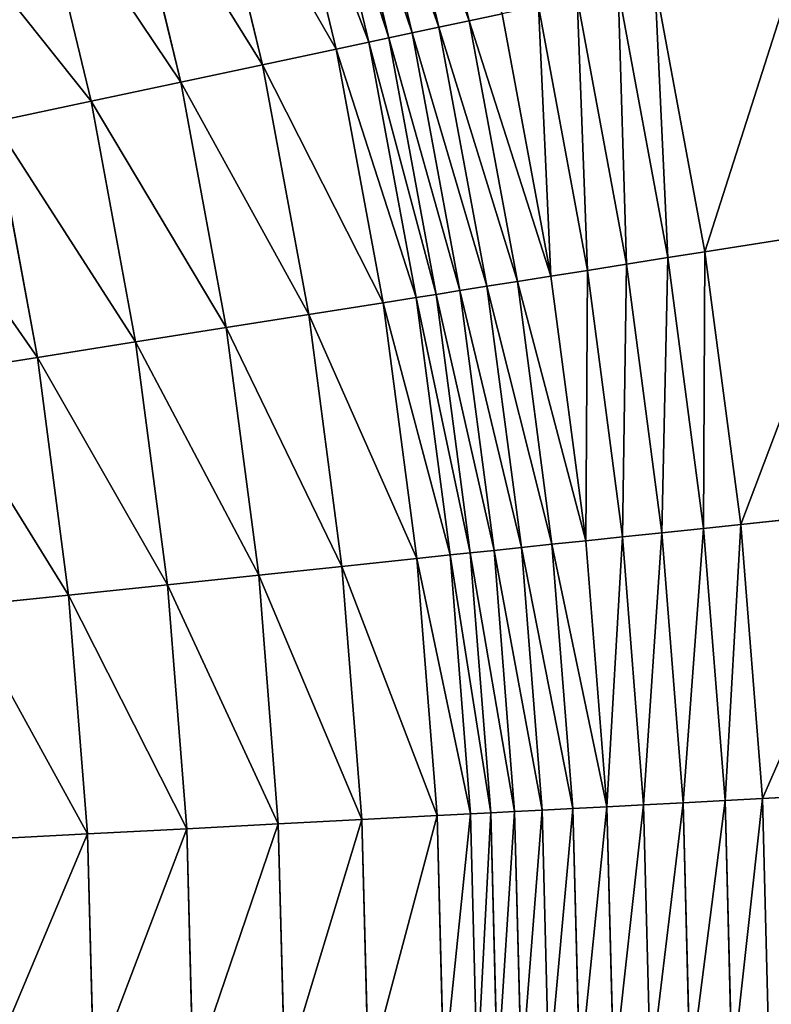
# Model space of a CAD drawing. Extents: x 0 to 1200, y 0 to 1200.
# Drawn here: x 956 to 1016, y 605 to 683 of the extents above; entities that cross this region are included whole.
import ezdxf

# ---------------------------------------------------------------- set-up
doc = ezdxf.new("R2010")
doc.units = 0
doc.header["$LTSCALE"] = 25.4
doc.layers.get('0').update_dxf_attribs({"color": 13, "linetype": 'CONTINUOUS'})

msp = doc.modelspace()

# ---------------------------------------------------------------- linework, layer by layer
at = {"color": 0}
for p, q in [((992.081, 683.339, 206.967), (987.182, 703.745, 206.967)), ((992.081, 683.339, 206.967), (987.182, 703.745, 206.967)), ((987.569, 682.38, 213.583), (982.727, 702.551, 213.583)), ((987.569, 682.38, 213.583), (982.727, 702.551, 213.583)), ((989.695, 682.832, 210.183), (984.826, 703.114, 210.183)), ((989.695, 682.832, 210.183), (984.826, 703.114, 210.183)), ((984.149, 681.653, 220.851), (979.349, 701.646, 220.851)), ((984.149, 681.653, 220.851), (979.349, 701.646, 220.851)), ((985.717, 681.987, 217.147), (980.897, 702.061, 217.147)), ((985.717, 681.987, 217.147), (980.897, 702.061, 217.147)), ((981.558, 681.103, 227.72), (976.79, 700.961, 227.72)), ((981.558, 681.103, 227.72), (976.79, 700.961, 227.72)), ((975.721, 679.862, 241.182), (971.026, 699.416, 241.182)), ((975.721, 679.862, 241.182), (971.026, 699.416, 241.182)), ((969.245, 678.485, 254.335), (964.631, 697.703, 254.335)), ((969.245, 678.485, 254.335), (964.631, 697.703, 254.335)), ((962.146, 676.976, 267.147), (957.621, 695.824, 267.147)), ((962.146, 676.976, 267.147), (957.621, 695.824, 267.147)), ((1010.755, 665.057, 194.651), (1006.787, 686.465, 194.651)), ((1010.755, 665.057, 194.651), (1006.787, 686.465, 194.651)), ((1007.83, 664.594, 196.349), (1003.891, 685.85, 196.349)), ((1007.83, 664.594, 196.349), (1003.891, 685.85, 196.349)), ((1001.446, 663.583, 201.173), (997.568, 684.506, 201.173)), ((1001.446, 663.583, 201.173), (997.568, 684.506, 201.173)), ((1004.543, 664.073, 198.631), (1000.635, 685.158, 198.631)), ((1004.543, 664.073, 198.631), (1000.635, 685.158, 198.631)), ((994.711, 683.898, 203.957), (992.081, 683.339, 206.967)), ((994.711, 683.898, 203.957), (992.081, 683.339, 206.967)), ((998.561, 663.126, 203.957), (994.711, 683.898, 203.957)), ((998.561, 663.126, 203.957), (994.711, 683.898, 203.957)), ((992.081, 683.339, 206.967), (989.695, 682.832, 210.183)), ((992.081, 683.339, 206.967), (989.695, 682.832, 210.183)), ((995.905, 662.705, 206.967), (992.081, 683.339, 206.967)), ((995.905, 662.705, 206.967), (992.081, 683.339, 206.967)), ((987.569, 682.38, 213.583), (985.717, 681.987, 217.147)), ((987.569, 682.38, 213.583), (985.717, 681.987, 217.147)), ((989.695, 682.832, 210.183), (987.569, 682.38, 213.583)), ((989.695, 682.832, 210.183), (987.569, 682.38, 213.583)), ((991.349, 661.984, 213.583), (987.569, 682.38, 213.583)), ((991.349, 661.984, 213.583), (987.569, 682.38, 213.583)), ((993.496, 662.324, 210.183), (989.695, 682.832, 210.183)), ((993.496, 662.324, 210.183), (989.695, 682.832, 210.183)), ((984.149, 681.653, 220.851), (981.558, 681.103, 227.72)), ((984.149, 681.653, 220.851), (981.558, 681.103, 227.72)), ((985.717, 681.987, 217.147), (984.149, 681.653, 220.851)), ((985.717, 681.987, 217.147), (984.149, 681.653, 220.851)), ((987.896, 661.437, 220.851), (984.149, 681.653, 220.851)), ((987.896, 661.437, 220.851), (984.149, 681.653, 220.851)), ((989.479, 661.687, 217.147), (985.717, 681.987, 217.147)), ((989.479, 661.687, 217.147), (985.717, 681.987, 217.147)), ((981.558, 681.103, 227.72), (975.721, 679.862, 241.182)), ((981.558, 681.103, 227.72), (975.721, 679.862, 241.182)), ((985.279, 661.022, 227.72), (981.558, 681.103, 227.72)), ((985.279, 661.022, 227.72), (981.558, 681.103, 227.72)), ((975.721, 679.862, 241.182), (969.245, 678.485, 254.335)), ((975.721, 679.862, 241.182), (969.245, 678.485, 254.335)), ((979.386, 660.089, 241.182), (975.721, 679.862, 241.182)), ((979.386, 660.089, 241.182), (975.721, 679.862, 241.182)), ((969.245, 678.485, 254.335), (962.146, 676.976, 267.147)), ((969.245, 678.485, 254.335), (962.146, 676.976, 267.147)), ((972.847, 659.053, 254.335), (969.245, 678.485, 254.335)), ((972.847, 659.053, 254.335), (969.245, 678.485, 254.335)), ((962.146, 676.976, 267.147), (954.44, 675.339, 279.587)), ((962.146, 676.976, 267.147), (954.44, 675.339, 279.587)), ((965.678, 657.918, 267.147), (962.146, 676.976, 267.147)), ((965.678, 657.918, 267.147), (962.146, 676.976, 267.147)), ((957.897, 656.685, 279.587), (954.44, 675.339, 279.587)), ((957.897, 656.685, 279.587), (954.44, 675.339, 279.587)), ((1022.454, 666.91, 190.082), (1010.755, 665.057, 194.651)), ((1022.454, 666.91, 190.082), (1010.755, 665.057, 194.651)), ((1010.755, 665.057, 194.651), (1007.83, 664.594, 196.349)), ((1010.755, 665.057, 194.651), (1007.83, 664.594, 196.349)), ((1013.597, 643.471, 194.651), (1010.755, 665.057, 194.651)), ((1013.597, 643.471, 194.651), (1010.755, 665.057, 194.651)), ((1007.83, 664.594, 196.349), (1004.543, 664.073, 198.631)), ((1007.83, 664.594, 196.349), (1004.543, 664.073, 198.631)), ((1010.652, 643.161, 196.349), (1007.83, 664.594, 196.349)), ((1010.652, 643.161, 196.349), (1007.83, 664.594, 196.349)), ((1001.446, 663.583, 201.173), (998.561, 663.126, 203.957)), ((1001.446, 663.583, 201.173), (998.561, 663.126, 203.957)), ((1004.543, 664.073, 198.631), (1001.446, 663.583, 201.173)), ((1004.543, 664.073, 198.631), (1001.446, 663.583, 201.173)), ((1004.224, 642.486, 201.173), (1001.446, 663.583, 201.173)), ((1004.224, 642.486, 201.173), (1001.446, 663.583, 201.173)), ((1007.341, 642.813, 198.631), (1004.543, 664.073, 198.631)), ((1007.341, 642.813, 198.631), (1004.543, 664.073, 198.631)), ((995.905, 662.705, 206.967), (993.496, 662.324, 210.183)), ((995.905, 662.705, 206.967), (993.496, 662.324, 210.183)), ((998.561, 663.126, 203.957), (995.905, 662.705, 206.967)), ((998.561, 663.126, 203.957), (995.905, 662.705, 206.967)), ((998.644, 641.899, 206.967), (995.905, 662.705, 206.967)), ((998.644, 641.899, 206.967), (995.905, 662.705, 206.967)), ((1001.318, 642.18, 203.957), (998.561, 663.126, 203.957)), ((1001.318, 642.18, 203.957), (998.561, 663.126, 203.957)), ((991.349, 661.984, 213.583), (989.479, 661.687, 217.147)), ((991.349, 661.984, 213.583), (989.479, 661.687, 217.147)), ((993.496, 662.324, 210.183), (991.349, 661.984, 213.583)), ((993.496, 662.324, 210.183), (991.349, 661.984, 213.583)), ((994.057, 641.417, 213.583), (991.349, 661.984, 213.583)), ((994.057, 641.417, 213.583), (991.349, 661.984, 213.583)), ((996.219, 641.644, 210.183), (993.496, 662.324, 210.183)), ((996.219, 641.644, 210.183), (993.496, 662.324, 210.183)), ((987.896, 661.437, 220.851), (985.279, 661.022, 227.72)), ((987.896, 661.437, 220.851), (985.279, 661.022, 227.72)), ((989.479, 661.687, 217.147), (987.896, 661.437, 220.851)), ((989.479, 661.687, 217.147), (987.896, 661.437, 220.851)), ((990.58, 641.052, 220.851), (987.896, 661.437, 220.851)), ((990.58, 641.052, 220.851), (987.896, 661.437, 220.851)), ((992.174, 641.219, 217.147), (989.479, 661.687, 217.147)), ((992.174, 641.219, 217.147), (989.479, 661.687, 217.147)), ((985.279, 661.022, 227.72), (979.386, 660.089, 241.182)), ((985.279, 661.022, 227.72), (979.386, 660.089, 241.182)), ((987.945, 640.775, 227.72), (985.279, 661.022, 227.72)), ((987.945, 640.775, 227.72), (985.279, 661.022, 227.72)), ((979.386, 660.089, 241.182), (972.847, 659.053, 254.335)), ((979.386, 660.089, 241.182), (972.847, 659.053, 254.335)), ((982.01, 640.151, 241.182), (979.386, 660.089, 241.182)), ((982.01, 640.151, 241.182), (979.386, 660.089, 241.182)), ((972.847, 659.053, 254.335), (965.678, 657.918, 267.147)), ((972.847, 659.053, 254.335), (965.678, 657.918, 267.147)), ((975.426, 639.459, 254.335), (972.847, 659.053, 254.335)), ((975.426, 639.459, 254.335), (972.847, 659.053, 254.335)), ((965.678, 657.918, 267.147), (957.897, 656.685, 279.587)), ((965.678, 657.918, 267.147), (957.897, 656.685, 279.587)), ((968.208, 638.7, 267.147), (965.678, 657.918, 267.147)), ((968.208, 638.7, 267.147), (965.678, 657.918, 267.147)), ((957.897, 656.685, 279.587), (949.523, 655.359, 291.626)), ((957.897, 656.685, 279.587), (949.523, 655.359, 291.626)), ((960.374, 637.877, 279.587), (957.897, 656.685, 279.587)), ((960.374, 637.877, 279.587), (957.897, 656.685, 279.587)), ((1025.377, 644.709, 190.082), (1013.597, 643.471, 194.651)), ((1025.377, 644.709, 190.082), (1013.597, 643.471, 194.651)), ((1010.652, 643.161, 196.349), (1007.341, 642.813, 198.631)), ((1010.652, 643.161, 196.349), (1007.341, 642.813, 198.631)), ((1013.597, 643.471, 194.651), (1010.652, 643.161, 196.349)), ((1013.597, 643.471, 194.651), (1010.652, 643.161, 196.349)), ((1012.348, 621.61, 196.349), (1010.652, 643.161, 196.349)), ((1012.348, 621.61, 196.349), (1010.652, 643.161, 196.349)), ((1015.305, 621.765, 194.651), (1013.597, 643.471, 194.651)), ((1015.305, 621.765, 194.651), (1013.597, 643.471, 194.651)), ((1004.224, 642.486, 201.173), (1001.318, 642.18, 203.957)), ((1004.224, 642.486, 201.173), (1001.318, 642.18, 203.957)), ((1007.341, 642.813, 198.631), (1004.224, 642.486, 201.173)), ((1007.341, 642.813, 198.631), (1004.224, 642.486, 201.173)), ((1005.893, 621.272, 201.173), (1004.224, 642.486, 201.173)), ((1005.893, 621.272, 201.173), (1004.224, 642.486, 201.173)), ((1009.024, 621.436, 198.631), (1007.341, 642.813, 198.631)), ((1009.024, 621.436, 198.631), (1007.341, 642.813, 198.631)), ((996.219, 641.644, 210.183), (994.057, 641.417, 213.583)), ((996.219, 641.644, 210.183), (994.057, 641.417, 213.583)), ((998.644, 641.899, 206.967), (996.219, 641.644, 210.183)), ((998.644, 641.899, 206.967), (996.219, 641.644, 210.183)), ((997.855, 620.851, 210.183), (996.219, 641.644, 210.183)), ((997.855, 620.851, 210.183), (996.219, 641.644, 210.183)), ((1001.318, 642.18, 203.957), (998.644, 641.899, 206.967)), ((1001.318, 642.18, 203.957), (998.644, 641.899, 206.967)), ((1000.291, 620.978, 206.967), (998.644, 641.899, 206.967)), ((1000.291, 620.978, 206.967), (998.644, 641.899, 206.967)), ((1002.976, 621.119, 203.957), (1001.318, 642.18, 203.957)), ((1002.976, 621.119, 203.957), (1001.318, 642.18, 203.957)), ((987.945, 640.775, 227.72), (982.01, 640.151, 241.182)), ((987.945, 640.775, 227.72), (982.01, 640.151, 241.182)), ((990.58, 641.052, 220.851), (987.945, 640.775, 227.72)), ((990.58, 641.052, 220.851), (987.945, 640.775, 227.72)), ((989.547, 620.415, 227.72), (987.945, 640.775, 227.72)), ((989.547, 620.415, 227.72), (987.945, 640.775, 227.72)), ((992.174, 641.219, 217.147), (990.58, 641.052, 220.851)), ((992.174, 641.219, 217.147), (990.58, 641.052, 220.851)), ((992.193, 620.554, 220.851), (990.58, 641.052, 220.851)), ((992.193, 620.554, 220.851), (990.58, 641.052, 220.851)), ((994.057, 641.417, 213.583), (992.174, 641.219, 217.147)), ((994.057, 641.417, 213.583), (992.174, 641.219, 217.147)), ((993.793, 620.638, 217.147), (992.174, 641.219, 217.147)), ((993.793, 620.638, 217.147), (992.174, 641.219, 217.147)), ((995.685, 620.737, 213.583), (994.057, 641.417, 213.583)), ((995.685, 620.737, 213.583), (994.057, 641.417, 213.583)), ((982.01, 640.151, 241.182), (975.426, 639.459, 254.335)), ((982.01, 640.151, 241.182), (975.426, 639.459, 254.335)), ((983.588, 620.103, 241.182), (982.01, 640.151, 241.182)), ((983.588, 620.103, 241.182), (982.01, 640.151, 241.182)), ((975.426, 639.459, 254.335), (968.208, 638.7, 267.147)), ((975.426, 639.459, 254.335), (968.208, 638.7, 267.147)), ((976.977, 619.757, 254.335), (975.426, 639.459, 254.335)), ((976.977, 619.757, 254.335), (975.426, 639.459, 254.335)), ((968.208, 638.7, 267.147), (960.374, 637.877, 279.587)), ((968.208, 638.7, 267.147), (960.374, 637.877, 279.587)), ((969.729, 619.377, 267.147), (968.208, 638.7, 267.147)), ((969.729, 619.377, 267.147), (968.208, 638.7, 267.147)), ((960.374, 637.877, 279.587), (951.941, 636.991, 291.626)), ((960.374, 637.877, 279.587), (951.941, 636.991, 291.626)), ((961.862, 618.964, 279.587), (960.374, 637.877, 279.587)), ((961.862, 618.964, 279.587), (960.374, 637.877, 279.587)), ((1027.134, 622.385, 190.082), (1015.305, 621.765, 194.651)), ((1027.134, 622.385, 190.082), (1015.305, 621.765, 194.651)), ((1009.024, 621.436, 198.631), (1005.893, 621.272, 201.173)), ((1009.024, 621.436, 198.631), (1005.893, 621.272, 201.173)), ((1012.348, 621.61, 196.349), (1009.024, 621.436, 198.631)), ((1012.348, 621.61, 196.349), (1009.024, 621.436, 198.631)), ((1009.585, 600, 198.631), (1009.024, 621.436, 198.631)), ((1009.585, 600, 198.631), (1009.024, 621.436, 198.631)), ((1015.305, 621.765, 194.651), (1012.348, 621.61, 196.349)), ((1015.305, 621.765, 194.651), (1012.348, 621.61, 196.349)), ((1012.914, 600, 196.349), (1012.348, 621.61, 196.349)), ((1012.914, 600, 196.349), (1012.348, 621.61, 196.349)), ((1015.875, 600, 194.651), (1015.305, 621.765, 194.651)), ((1015.875, 600, 194.651), (1015.305, 621.765, 194.651)), ((992.193, 620.554, 220.851), (989.547, 620.415, 227.72)), ((992.193, 620.554, 220.851), (989.547, 620.415, 227.72)), ((993.793, 620.638, 217.147), (992.193, 620.554, 220.851)), ((993.793, 620.638, 217.147), (992.193, 620.554, 220.851)), ((992.731, 600, 220.851), (992.193, 620.554, 220.851)), ((992.731, 600, 220.851), (992.193, 620.554, 220.851)), ((995.685, 620.737, 213.583), (993.793, 620.638, 217.147)), ((995.685, 620.737, 213.583), (993.793, 620.638, 217.147)), ((994.334, 600, 217.147), (993.793, 620.638, 217.147)), ((994.334, 600, 217.147), (993.793, 620.638, 217.147)), ((997.855, 620.851, 210.183), (995.685, 620.737, 213.583)), ((997.855, 620.851, 210.183), (995.685, 620.737, 213.583)), ((996.228, 600, 213.583), (995.685, 620.737, 213.583)), ((996.228, 600, 213.583), (995.685, 620.737, 213.583)), ((1000.291, 620.978, 206.967), (997.855, 620.851, 210.183)), ((1000.291, 620.978, 206.967), (997.855, 620.851, 210.183)), ((998.401, 600, 210.183), (997.855, 620.851, 210.183)), ((998.401, 600, 210.183), (997.855, 620.851, 210.183)), ((1002.976, 621.119, 203.957), (1000.291, 620.978, 206.967)), ((1002.976, 621.119, 203.957), (1000.291, 620.978, 206.967)), ((1000.84, 600, 206.967), (1000.291, 620.978, 206.967)), ((1000.84, 600, 206.967), (1000.291, 620.978, 206.967)), ((1005.893, 621.272, 201.173), (1002.976, 621.119, 203.957)), ((1005.893, 621.272, 201.173), (1002.976, 621.119, 203.957)), ((1003.529, 600, 203.957), (1002.976, 621.119, 203.957)), ((1003.529, 600, 203.957), (1002.976, 621.119, 203.957)), ((1006.45, 600, 201.173), (1005.893, 621.272, 201.173)), ((1006.45, 600, 201.173), (1005.893, 621.272, 201.173)), ((976.977, 619.757, 254.335), (969.729, 619.377, 267.147)), ((976.977, 619.757, 254.335), (969.729, 619.377, 267.147)), ((983.588, 620.103, 241.182), (976.977, 619.757, 254.335)), ((983.588, 620.103, 241.182), (976.977, 619.757, 254.335)), ((977.494, 600, 254.335), (976.977, 619.757, 254.335)), ((977.494, 600, 254.335), (976.977, 619.757, 254.335)), ((989.547, 620.415, 227.72), (983.588, 620.103, 241.182)), ((989.547, 620.415, 227.72), (983.588, 620.103, 241.182)), ((984.115, 600, 241.182), (983.588, 620.103, 241.182)), ((984.115, 600, 241.182), (983.588, 620.103, 241.182)), ((990.082, 600, 227.72), (989.547, 620.415, 227.72)), ((990.082, 600, 227.72), (989.547, 620.415, 227.72)), ((961.862, 618.964, 279.587), (953.395, 618.521, 291.626)), ((961.862, 618.964, 279.587), (953.395, 618.521, 291.626)), ((969.729, 619.377, 267.147), (961.862, 618.964, 279.587)), ((969.729, 619.377, 267.147), (961.862, 618.964, 279.587)), ((962.359, 600, 279.587), (961.862, 618.964, 279.587)), ((962.359, 600, 279.587), (961.862, 618.964, 279.587)), ((970.236, 600, 267.147), (969.729, 619.377, 267.147)), ((970.236, 600, 267.147), (969.729, 619.377, 267.147))]:
    msp.add_line(p, q, dxfattribs=at)

# ---------------------------------------------------------------- meshes
at = {"color": 23}
mesh = msp.add_polyface(dxfattribs=at)
corners = [(994.711, 683.898, 203.957), (987.182, 703.745, 206.967), (992.081, 683.339, 206.967), (989.779, 704.441, 203.957)]
mesh.append_faces([[corners[k] for k in face] for face in [(0, 1, 2), (1, 0, 3)]], dxfattribs={"vtx0": -1, "color": 23})
mesh = msp.add_polyface(dxfattribs=at)
corners = [(992.081, 683.339, 206.967), (984.826, 703.114, 210.183), (989.695, 682.832, 210.183), (987.182, 703.745, 206.967)]
mesh.append_faces([[corners[k] for k in face] for face in [(0, 1, 2), (1, 0, 3)]], dxfattribs={"vtx0": -1, "color": 23})
mesh = msp.add_polyface(dxfattribs=at)
corners = [(987.569, 682.38, 213.583), (980.897, 702.061, 217.147), (985.717, 681.987, 217.147), (982.727, 702.551, 213.583)]
mesh.append_faces([[corners[k] for k in face] for face in [(0, 1, 2), (1, 0, 3)]], dxfattribs={"vtx0": -1, "color": 23})
mesh = msp.add_polyface(dxfattribs=at)
corners = [(989.695, 682.832, 210.183), (982.727, 702.551, 213.583), (987.569, 682.38, 213.583), (984.826, 703.114, 210.183)]
mesh.append_faces([[corners[k] for k in face] for face in [(0, 1, 2), (1, 0, 3)]], dxfattribs={"vtx0": -1, "color": 23})
mesh = msp.add_polyface(dxfattribs=at)
corners = [(984.149, 681.653, 220.851), (976.79, 700.961, 227.72), (981.558, 681.103, 227.72), (979.349, 701.646, 220.851)]
mesh.append_faces([[corners[k] for k in face] for face in [(0, 1, 2), (1, 0, 3)]], dxfattribs={"vtx0": -1, "color": 23})
mesh = msp.add_polyface(dxfattribs=at)
corners = [(985.717, 681.987, 217.147), (979.349, 701.646, 220.851), (984.149, 681.653, 220.851), (980.897, 702.061, 217.147)]
mesh.append_faces([[corners[k] for k in face] for face in [(0, 1, 2), (1, 0, 3)]], dxfattribs={"vtx0": -1, "color": 23})
mesh = msp.add_polyface(dxfattribs=at)
corners = [(981.558, 681.103, 227.72), (971.026, 699.416, 241.182), (975.721, 679.862, 241.182), (976.79, 700.961, 227.72)]
mesh.append_faces([[corners[k] for k in face] for face in [(0, 1, 2), (1, 0, 3)]], dxfattribs={"vtx0": -1, "color": 23})
mesh = msp.add_polyface(dxfattribs=at)
corners = [(975.721, 679.862, 241.182), (964.631, 697.703, 254.335), (969.245, 678.485, 254.335), (971.026, 699.416, 241.182)]
mesh.append_faces([[corners[k] for k in face] for face in [(0, 1, 2), (1, 0, 3)]], dxfattribs={"vtx0": -1, "color": 23})
mesh = msp.add_polyface(dxfattribs=at)
corners = [(969.245, 678.485, 254.335), (957.621, 695.824, 267.147), (962.146, 676.976, 267.147), (964.631, 697.703, 254.335)]
mesh.append_faces([[corners[k] for k in face] for face in [(0, 1, 2), (1, 0, 3)]], dxfattribs={"vtx0": -1, "color": 23})
mesh = msp.add_polyface(dxfattribs=at)
corners = [(962.146, 676.976, 267.147), (950.55, 691.541, 279.587), (954.44, 675.339, 279.587), (957.621, 695.824, 267.147), (950.884, 691.971, 278.917), (952.287, 694.395, 275.867)]
mesh.append_faces([[corners[k] for k in face] for face in [(0, 1, 2), (4, 3, 5)]], dxfattribs={"vtx0": -1, "color": 23})
mesh.append_faces([[corners[k] for k in face] for face in [(1, 3, 4)]], dxfattribs={"vtx0": -1, "vtx1": -1, "color": 23})
mesh.append_faces([[corners[k] for k in face] for face in [(1, 0, 3)]], dxfattribs={"vtx0": -1, "vtx2": -1, "color": 23})
mesh = msp.add_polyface(dxfattribs=at)
corners = [(1010.755, 665.057, 194.651), (1018.373, 688.928, 190.082), (1006.787, 686.465, 194.651), (1022.454, 666.91, 190.082)]
mesh.append_faces([[corners[k] for k in face] for face in [(0, 1, 2), (1, 0, 3)]], dxfattribs={"vtx0": -1, "color": 23})
mesh = msp.add_polyface(dxfattribs=at)
corners = [(1007.83, 664.594, 196.349), (1006.787, 686.465, 194.651), (1003.891, 685.85, 196.349), (1010.755, 665.057, 194.651)]
mesh.append_faces([[corners[k] for k in face] for face in [(0, 1, 2), (1, 0, 3)]], dxfattribs={"vtx0": -1, "color": 23})
mesh = msp.add_polyface(dxfattribs=at)
corners = [(1004.543, 664.073, 198.631), (1003.891, 685.85, 196.349), (1000.635, 685.158, 198.631), (1007.83, 664.594, 196.349)]
mesh.append_faces([[corners[k] for k in face] for face in [(0, 1, 2), (1, 0, 3)]], dxfattribs={"vtx0": -1, "color": 23})
mesh = msp.add_polyface(dxfattribs=at)
corners = [(998.561, 663.126, 203.957), (997.568, 684.506, 201.173), (994.711, 683.898, 203.957), (1001.446, 663.583, 201.173)]
mesh.append_faces([[corners[k] for k in face] for face in [(0, 1, 2), (1, 0, 3)]], dxfattribs={"vtx0": -1, "color": 23})
mesh = msp.add_polyface(dxfattribs=at)
corners = [(1001.446, 663.583, 201.173), (1000.635, 685.158, 198.631), (997.568, 684.506, 201.173), (1004.543, 664.073, 198.631)]
mesh.append_faces([[corners[k] for k in face] for face in [(0, 1, 2), (1, 0, 3)]], dxfattribs={"vtx0": -1, "color": 23})
mesh = msp.add_polyface(dxfattribs=at)
corners = [(998.561, 663.126, 203.957), (992.081, 683.339, 206.967), (995.905, 662.705, 206.967), (994.711, 683.898, 203.957)]
mesh.append_faces([[corners[k] for k in face] for face in [(0, 1, 2), (1, 0, 3)]], dxfattribs={"vtx0": -1, "color": 23})
mesh = msp.add_polyface(dxfattribs=at)
corners = [(995.905, 662.705, 206.967), (989.695, 682.832, 210.183), (993.496, 662.324, 210.183), (992.081, 683.339, 206.967)]
mesh.append_faces([[corners[k] for k in face] for face in [(0, 1, 2), (1, 0, 3)]], dxfattribs={"vtx0": -1, "color": 23})
mesh = msp.add_polyface(dxfattribs=at)
corners = [(991.349, 661.984, 213.583), (985.717, 681.987, 217.147), (989.479, 661.687, 217.147), (987.569, 682.38, 213.583)]
mesh.append_faces([[corners[k] for k in face] for face in [(0, 1, 2), (1, 0, 3)]], dxfattribs={"vtx0": -1, "color": 23})
mesh = msp.add_polyface(dxfattribs=at)
corners = [(993.496, 662.324, 210.183), (987.569, 682.38, 213.583), (991.349, 661.984, 213.583), (989.695, 682.832, 210.183)]
mesh.append_faces([[corners[k] for k in face] for face in [(0, 1, 2), (1, 0, 3)]], dxfattribs={"vtx0": -1, "color": 23})
mesh = msp.add_polyface(dxfattribs=at)
corners = [(987.896, 661.437, 220.851), (981.558, 681.103, 227.72), (985.279, 661.022, 227.72), (984.149, 681.653, 220.851)]
mesh.append_faces([[corners[k] for k in face] for face in [(0, 1, 2), (1, 0, 3)]], dxfattribs={"vtx0": -1, "color": 23})
mesh = msp.add_polyface(dxfattribs=at)
corners = [(989.479, 661.687, 217.147), (984.149, 681.653, 220.851), (987.896, 661.437, 220.851), (985.717, 681.987, 217.147)]
mesh.append_faces([[corners[k] for k in face] for face in [(0, 1, 2), (1, 0, 3)]], dxfattribs={"vtx0": -1, "color": 23})
mesh = msp.add_polyface(dxfattribs=at)
corners = [(985.279, 661.022, 227.72), (975.721, 679.862, 241.182), (979.386, 660.089, 241.182), (981.558, 681.103, 227.72)]
mesh.append_faces([[corners[k] for k in face] for face in [(0, 1, 2), (1, 0, 3)]], dxfattribs={"vtx0": -1, "color": 23})
mesh = msp.add_polyface(dxfattribs=at)
corners = [(979.386, 660.089, 241.182), (969.245, 678.485, 254.335), (972.847, 659.053, 254.335), (975.721, 679.862, 241.182)]
mesh.append_faces([[corners[k] for k in face] for face in [(0, 1, 2), (1, 0, 3)]], dxfattribs={"vtx0": -1, "color": 23})
mesh = msp.add_polyface(dxfattribs=at)
corners = [(972.847, 659.053, 254.335), (962.146, 676.976, 267.147), (965.678, 657.918, 267.147), (969.245, 678.485, 254.335)]
mesh.append_faces([[corners[k] for k in face] for face in [(0, 1, 2), (1, 0, 3)]], dxfattribs={"vtx0": -1, "color": 23})
mesh = msp.add_polyface(dxfattribs=at)
corners = [(965.678, 657.918, 267.147), (954.44, 675.339, 279.587), (957.897, 656.685, 279.587), (962.146, 676.976, 267.147)]
mesh.append_faces([[corners[k] for k in face] for face in [(0, 1, 2), (1, 0, 3)]], dxfattribs={"vtx0": -1, "color": 23})
mesh = msp.add_polyface(dxfattribs=at)
corners = [(957.897, 656.685, 279.587), (946.147, 673.576, 291.626), (949.523, 655.359, 291.626), (954.44, 675.339, 279.587)]
mesh.append_faces([[corners[k] for k in face] for face in [(0, 1, 2), (1, 0, 3)]], dxfattribs={"vtx0": -1, "color": 23})
mesh = msp.add_polyface(dxfattribs=at)
corners = [(1013.597, 643.471, 194.651), (1022.454, 666.91, 190.082), (1010.755, 665.057, 194.651), (1025.377, 644.709, 190.082)]
mesh.append_faces([[corners[k] for k in face] for face in [(0, 1, 2), (1, 0, 3)]], dxfattribs={"vtx0": -1, "color": 23})
mesh = msp.add_polyface(dxfattribs=at)
corners = [(1010.652, 643.161, 196.349), (1010.755, 665.057, 194.651), (1007.83, 664.594, 196.349), (1013.597, 643.471, 194.651)]
mesh.append_faces([[corners[k] for k in face] for face in [(0, 1, 2), (1, 0, 3)]], dxfattribs={"vtx0": -1, "color": 23})
mesh = msp.add_polyface(dxfattribs=at)
corners = [(1007.341, 642.813, 198.631), (1007.83, 664.594, 196.349), (1004.543, 664.073, 198.631), (1010.652, 643.161, 196.349)]
mesh.append_faces([[corners[k] for k in face] for face in [(0, 1, 2), (1, 0, 3)]], dxfattribs={"vtx0": -1, "color": 23})
mesh = msp.add_polyface(dxfattribs=at)
corners = [(1001.318, 642.18, 203.957), (1001.446, 663.583, 201.173), (998.561, 663.126, 203.957), (1004.224, 642.486, 201.173)]
mesh.append_faces([[corners[k] for k in face] for face in [(0, 1, 2), (1, 0, 3)]], dxfattribs={"vtx0": -1, "color": 23})
mesh = msp.add_polyface(dxfattribs=at)
corners = [(1004.224, 642.486, 201.173), (1004.543, 664.073, 198.631), (1001.446, 663.583, 201.173), (1007.341, 642.813, 198.631)]
mesh.append_faces([[corners[k] for k in face] for face in [(0, 1, 2), (1, 0, 3)]], dxfattribs={"vtx0": -1, "color": 23})
mesh = msp.add_polyface(dxfattribs=at)
corners = [(998.644, 641.899, 206.967), (993.496, 662.324, 210.183), (996.219, 641.644, 210.183), (995.905, 662.705, 206.967)]
mesh.append_faces([[corners[k] for k in face] for face in [(0, 1, 2), (1, 0, 3)]], dxfattribs={"vtx0": -1, "color": 23})
mesh = msp.add_polyface(dxfattribs=at)
corners = [(1001.318, 642.18, 203.957), (995.905, 662.705, 206.967), (998.644, 641.899, 206.967), (998.561, 663.126, 203.957)]
mesh.append_faces([[corners[k] for k in face] for face in [(0, 1, 2), (1, 0, 3)]], dxfattribs={"vtx0": -1, "color": 23})
mesh = msp.add_polyface(dxfattribs=at)
corners = [(994.057, 641.417, 213.583), (989.479, 661.687, 217.147), (992.174, 641.219, 217.147), (991.349, 661.984, 213.583)]
mesh.append_faces([[corners[k] for k in face] for face in [(0, 1, 2), (1, 0, 3)]], dxfattribs={"vtx0": -1, "color": 23})
mesh = msp.add_polyface(dxfattribs=at)
corners = [(996.219, 641.644, 210.183), (991.349, 661.984, 213.583), (994.057, 641.417, 213.583), (993.496, 662.324, 210.183)]
mesh.append_faces([[corners[k] for k in face] for face in [(0, 1, 2), (1, 0, 3)]], dxfattribs={"vtx0": -1, "color": 23})
mesh = msp.add_polyface(dxfattribs=at)
corners = [(990.58, 641.052, 220.851), (985.279, 661.022, 227.72), (987.945, 640.775, 227.72), (987.896, 661.437, 220.851)]
mesh.append_faces([[corners[k] for k in face] for face in [(0, 1, 2), (1, 0, 3)]], dxfattribs={"vtx0": -1, "color": 23})
mesh = msp.add_polyface(dxfattribs=at)
corners = [(992.174, 641.219, 217.147), (987.896, 661.437, 220.851), (990.58, 641.052, 220.851), (989.479, 661.687, 217.147)]
mesh.append_faces([[corners[k] for k in face] for face in [(0, 1, 2), (1, 0, 3)]], dxfattribs={"vtx0": -1, "color": 23})
mesh = msp.add_polyface(dxfattribs=at)
corners = [(987.945, 640.775, 227.72), (979.386, 660.089, 241.182), (982.01, 640.151, 241.182), (985.279, 661.022, 227.72)]
mesh.append_faces([[corners[k] for k in face] for face in [(0, 1, 2), (1, 0, 3)]], dxfattribs={"vtx0": -1, "color": 23})
mesh = msp.add_polyface(dxfattribs=at)
corners = [(982.01, 640.151, 241.182), (972.847, 659.053, 254.335), (975.426, 639.459, 254.335), (979.386, 660.089, 241.182)]
mesh.append_faces([[corners[k] for k in face] for face in [(0, 1, 2), (1, 0, 3)]], dxfattribs={"vtx0": -1, "color": 23})
mesh = msp.add_polyface(dxfattribs=at)
corners = [(975.426, 639.459, 254.335), (965.678, 657.918, 267.147), (968.208, 638.7, 267.147), (972.847, 659.053, 254.335)]
mesh.append_faces([[corners[k] for k in face] for face in [(0, 1, 2), (1, 0, 3)]], dxfattribs={"vtx0": -1, "color": 23})
mesh = msp.add_polyface(dxfattribs=at)
corners = [(968.208, 638.7, 267.147), (957.897, 656.685, 279.587), (960.374, 637.877, 279.587), (965.678, 657.918, 267.147)]
mesh.append_faces([[corners[k] for k in face] for face in [(0, 1, 2), (1, 0, 3)]], dxfattribs={"vtx0": -1, "color": 23})
mesh = msp.add_polyface(dxfattribs=at)
corners = [(960.374, 637.877, 279.587), (949.523, 655.359, 291.626), (951.941, 636.991, 291.626), (957.897, 656.685, 279.587)]
mesh.append_faces([[corners[k] for k in face] for face in [(0, 1, 2), (1, 0, 3)]], dxfattribs={"vtx0": -1, "color": 23})
mesh = msp.add_polyface(dxfattribs=at)
corners = [(1015.305, 621.765, 194.651), (1025.377, 644.709, 190.082), (1013.597, 643.471, 194.651), (1027.134, 622.385, 190.082)]
mesh.append_faces([[corners[k] for k in face] for face in [(0, 1, 2), (1, 0, 3)]], dxfattribs={"vtx0": -1, "color": 23})
mesh = msp.add_polyface(dxfattribs=at)
corners = [(1009.024, 621.436, 198.631), (1010.652, 643.161, 196.349), (1007.341, 642.813, 198.631), (1012.348, 621.61, 196.349)]
mesh.append_faces([[corners[k] for k in face] for face in [(0, 1, 2), (1, 0, 3)]], dxfattribs={"vtx0": -1, "color": 23})
mesh = msp.add_polyface(dxfattribs=at)
corners = [(1012.348, 621.61, 196.349), (1013.597, 643.471, 194.651), (1010.652, 643.161, 196.349), (1015.305, 621.765, 194.651)]
mesh.append_faces([[corners[k] for k in face] for face in [(0, 1, 2), (1, 0, 3)]], dxfattribs={"vtx0": -1, "color": 23})
mesh = msp.add_polyface(dxfattribs=at)
corners = [(1002.976, 621.119, 203.957), (1004.224, 642.486, 201.173), (1001.318, 642.18, 203.957), (1005.893, 621.272, 201.173)]
mesh.append_faces([[corners[k] for k in face] for face in [(0, 1, 2), (1, 0, 3)]], dxfattribs={"vtx0": -1, "color": 23})
mesh = msp.add_polyface(dxfattribs=at)
corners = [(1005.893, 621.272, 201.173), (1007.341, 642.813, 198.631), (1004.224, 642.486, 201.173), (1009.024, 621.436, 198.631)]
mesh.append_faces([[corners[k] for k in face] for face in [(0, 1, 2), (1, 0, 3)]], dxfattribs={"vtx0": -1, "color": 23})
mesh = msp.add_polyface(dxfattribs=at)
corners = [(997.855, 620.851, 210.183), (994.057, 641.417, 213.583), (995.685, 620.737, 213.583), (996.219, 641.644, 210.183)]
mesh.append_faces([[corners[k] for k in face] for face in [(0, 1, 2), (1, 0, 3)]], dxfattribs={"vtx0": -1, "color": 23})
mesh = msp.add_polyface(dxfattribs=at)
corners = [(1000.291, 620.978, 206.967), (996.219, 641.644, 210.183), (997.855, 620.851, 210.183), (998.644, 641.899, 206.967)]
mesh.append_faces([[corners[k] for k in face] for face in [(0, 1, 2), (1, 0, 3)]], dxfattribs={"vtx0": -1, "color": 23})
mesh = msp.add_polyface(dxfattribs=at)
corners = [(1002.976, 621.119, 203.957), (998.644, 641.899, 206.967), (1000.291, 620.978, 206.967), (1001.318, 642.18, 203.957)]
mesh.append_faces([[corners[k] for k in face] for face in [(0, 1, 2), (1, 0, 3)]], dxfattribs={"vtx0": -1, "color": 23})
mesh = msp.add_polyface(dxfattribs=at)
corners = [(989.547, 620.415, 227.72), (982.01, 640.151, 241.182), (983.588, 620.103, 241.182), (987.945, 640.775, 227.72)]
mesh.append_faces([[corners[k] for k in face] for face in [(0, 1, 2), (1, 0, 3)]], dxfattribs={"vtx0": -1, "color": 23})
mesh = msp.add_polyface(dxfattribs=at)
corners = [(992.193, 620.554, 220.851), (987.945, 640.775, 227.72), (989.547, 620.415, 227.72), (990.58, 641.052, 220.851)]
mesh.append_faces([[corners[k] for k in face] for face in [(0, 1, 2), (1, 0, 3)]], dxfattribs={"vtx0": -1, "color": 23})
mesh = msp.add_polyface(dxfattribs=at)
corners = [(993.793, 620.638, 217.147), (990.58, 641.052, 220.851), (992.193, 620.554, 220.851), (992.174, 641.219, 217.147)]
mesh.append_faces([[corners[k] for k in face] for face in [(0, 1, 2), (1, 0, 3)]], dxfattribs={"vtx0": -1, "color": 23})
mesh = msp.add_polyface(dxfattribs=at)
corners = [(995.685, 620.737, 213.583), (992.174, 641.219, 217.147), (993.793, 620.638, 217.147), (994.057, 641.417, 213.583)]
mesh.append_faces([[corners[k] for k in face] for face in [(0, 1, 2), (1, 0, 3)]], dxfattribs={"vtx0": -1, "color": 23})
mesh = msp.add_polyface(dxfattribs=at)
corners = [(983.588, 620.103, 241.182), (975.426, 639.459, 254.335), (976.977, 619.757, 254.335), (982.01, 640.151, 241.182)]
mesh.append_faces([[corners[k] for k in face] for face in [(0, 1, 2), (1, 0, 3)]], dxfattribs={"vtx0": -1, "color": 23})
mesh = msp.add_polyface(dxfattribs=at)
corners = [(976.977, 619.757, 254.335), (968.208, 638.7, 267.147), (969.729, 619.377, 267.147), (975.426, 639.459, 254.335)]
mesh.append_faces([[corners[k] for k in face] for face in [(0, 1, 2), (1, 0, 3)]], dxfattribs={"vtx0": -1, "color": 23})
mesh = msp.add_polyface(dxfattribs=at)
corners = [(969.729, 619.377, 267.147), (960.374, 637.877, 279.587), (961.862, 618.964, 279.587), (968.208, 638.7, 267.147)]
mesh.append_faces([[corners[k] for k in face] for face in [(0, 1, 2), (1, 0, 3)]], dxfattribs={"vtx0": -1, "color": 23})
mesh = msp.add_polyface(dxfattribs=at)
corners = [(961.862, 618.964, 279.587), (951.941, 636.991, 291.626), (953.395, 618.521, 291.626), (960.374, 637.877, 279.587)]
mesh.append_faces([[corners[k] for k in face] for face in [(0, 1, 2), (1, 0, 3)]], dxfattribs={"vtx0": -1, "color": 23})
mesh = msp.add_polyface(dxfattribs=at)
corners = [(1015.875, 600, 194.651), (1027.134, 622.385, 190.082), (1015.305, 621.765, 194.651), (1027.72, 600, 190.082)]
mesh.append_faces([[corners[k] for k in face] for face in [(0, 1, 2), (1, 0, 3)]], dxfattribs={"vtx0": -1, "color": 23})
mesh = msp.add_polyface(dxfattribs=at)
corners = [(1006.45, 600, 201.173), (1009.024, 621.436, 198.631), (1005.893, 621.272, 201.173), (1009.585, 600, 198.631)]
mesh.append_faces([[corners[k] for k in face] for face in [(0, 1, 2), (1, 0, 3)]], dxfattribs={"vtx0": -1, "color": 23})
mesh = msp.add_polyface(dxfattribs=at)
corners = [(1009.585, 600, 198.631), (1012.348, 621.61, 196.349), (1009.024, 621.436, 198.631), (1012.914, 600, 196.349)]
mesh.append_faces([[corners[k] for k in face] for face in [(0, 1, 2), (1, 0, 3)]], dxfattribs={"vtx0": -1, "color": 23})
mesh = msp.add_polyface(dxfattribs=at)
corners = [(1012.914, 600, 196.349), (1015.305, 621.765, 194.651), (1012.348, 621.61, 196.349), (1015.875, 600, 194.651)]
mesh.append_faces([[corners[k] for k in face] for face in [(0, 1, 2), (1, 0, 3)]], dxfattribs={"vtx0": -1, "color": 23})
mesh = msp.add_polyface(dxfattribs=at)
corners = [(992.193, 620.554, 220.851), (990.082, 600, 227.72), (992.731, 600, 220.851), (989.547, 620.415, 227.72)]
mesh.append_faces([[corners[k] for k in face] for face in [(0, 1, 2), (1, 0, 3)]], dxfattribs={"vtx0": -1, "color": 23})
mesh = msp.add_polyface(dxfattribs=at)
corners = [(993.793, 620.638, 217.147), (992.731, 600, 220.851), (994.334, 600, 217.147), (992.193, 620.554, 220.851)]
mesh.append_faces([[corners[k] for k in face] for face in [(0, 1, 2), (1, 0, 3)]], dxfattribs={"vtx0": -1, "color": 23})
mesh = msp.add_polyface(dxfattribs=at)
corners = [(995.685, 620.737, 213.583), (994.334, 600, 217.147), (996.228, 600, 213.583), (993.793, 620.638, 217.147)]
mesh.append_faces([[corners[k] for k in face] for face in [(0, 1, 2), (1, 0, 3)]], dxfattribs={"vtx0": -1, "color": 23})
mesh = msp.add_polyface(dxfattribs=at)
corners = [(997.855, 620.851, 210.183), (996.228, 600, 213.583), (998.401, 600, 210.183), (995.685, 620.737, 213.583)]
mesh.append_faces([[corners[k] for k in face] for face in [(0, 1, 2), (1, 0, 3)]], dxfattribs={"vtx0": -1, "color": 23})
mesh = msp.add_polyface(dxfattribs=at)
corners = [(1000.291, 620.978, 206.967), (998.401, 600, 210.183), (1000.84, 600, 206.967), (997.855, 620.851, 210.183)]
mesh.append_faces([[corners[k] for k in face] for face in [(0, 1, 2), (1, 0, 3)]], dxfattribs={"vtx0": -1, "color": 23})
mesh = msp.add_polyface(dxfattribs=at)
corners = [(1002.976, 621.119, 203.957), (1000.84, 600, 206.967), (1003.529, 600, 203.957), (1000.291, 620.978, 206.967)]
mesh.append_faces([[corners[k] for k in face] for face in [(0, 1, 2), (1, 0, 3)]], dxfattribs={"vtx0": -1, "color": 23})
mesh = msp.add_polyface(dxfattribs=at)
corners = [(1003.529, 600, 203.957), (1005.893, 621.272, 201.173), (1002.976, 621.119, 203.957), (1006.45, 600, 201.173)]
mesh.append_faces([[corners[k] for k in face] for face in [(0, 1, 2), (1, 0, 3)]], dxfattribs={"vtx0": -1, "color": 23})
mesh = msp.add_polyface(dxfattribs=at)
corners = [(976.977, 619.757, 254.335), (970.236, 600, 267.147), (977.494, 600, 254.335), (969.729, 619.377, 267.147)]
mesh.append_faces([[corners[k] for k in face] for face in [(0, 1, 2), (1, 0, 3)]], dxfattribs={"vtx0": -1, "color": 23})
mesh = msp.add_polyface(dxfattribs=at)
corners = [(983.588, 620.103, 241.182), (977.494, 600, 254.335), (984.115, 600, 241.182), (976.977, 619.757, 254.335)]
mesh.append_faces([[corners[k] for k in face] for face in [(0, 1, 2), (1, 0, 3)]], dxfattribs={"vtx0": -1, "color": 23})
mesh = msp.add_polyface(dxfattribs=at)
corners = [(989.547, 620.415, 227.72), (984.115, 600, 241.182), (990.082, 600, 227.72), (983.588, 620.103, 241.182)]
mesh.append_faces([[corners[k] for k in face] for face in [(0, 1, 2), (1, 0, 3)]], dxfattribs={"vtx0": -1, "color": 23})
mesh = msp.add_polyface(dxfattribs=at)
corners = [(961.862, 618.964, 279.587), (953.88, 600, 291.626), (962.359, 600, 279.587), (953.395, 618.521, 291.626)]
mesh.append_faces([[corners[k] for k in face] for face in [(0, 1, 2), (1, 0, 3)]], dxfattribs={"vtx0": -1, "color": 23})
mesh = msp.add_polyface(dxfattribs=at)
corners = [(969.729, 619.377, 267.147), (962.359, 600, 279.587), (970.236, 600, 267.147), (961.862, 618.964, 279.587)]
mesh.append_faces([[corners[k] for k in face] for face in [(0, 1, 2), (1, 0, 3)]], dxfattribs={"vtx0": -1, "color": 23})

doc.saveas('drawing.dxf')
